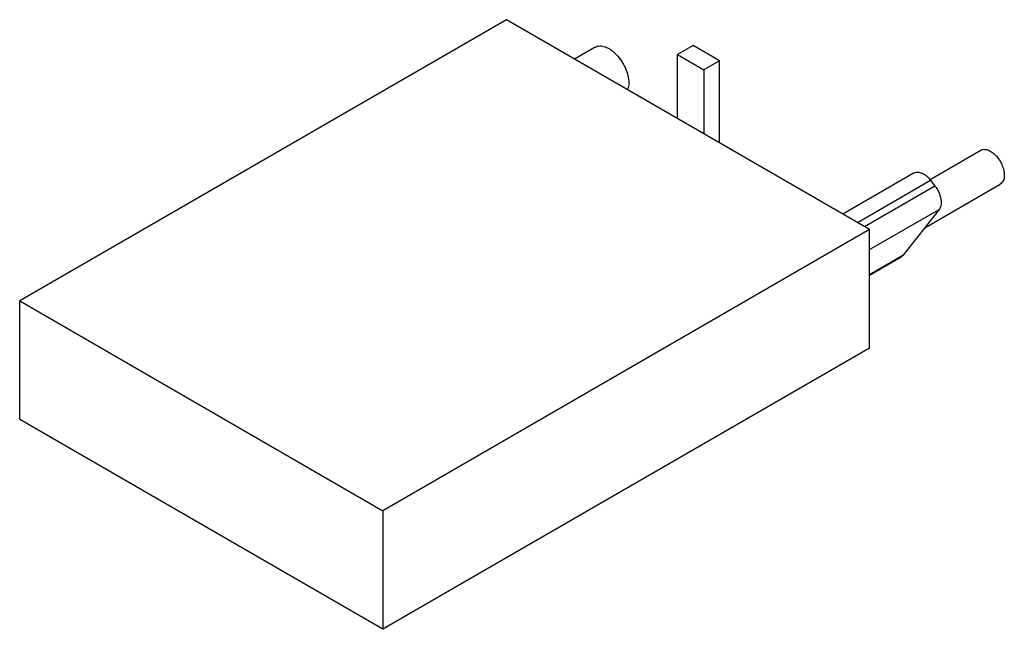
# Model space of a CAD drawing. Units: millimetres. Extents: x 10 to 77.2, y 40 to 81.6.
import ezdxf

# ---------------------------------------------------------------- set-up
doc = ezdxf.new("R2010")
doc.units = ezdxf.units.MM
doc.header["$LTSCALE"] = 7.909007
doc.layers.get('0').update_dxf_attribs({"linetype": 'CONTINUOUS'})

msp = doc.modelspace()

# ---------------------------------------------------------------- linework, layer by layer
at = {"color": 7, "linetype": 'Continuous'}
for p, q in [((43.179, 81.604), (9.953, 62.421)), ((67.965, 67.295), (43.179, 81.604)), ((49.232, 79.728), (47.83, 78.919)), ((55.931, 79.842), (54.854, 79.22)), ((57.727, 78.805), (55.931, 79.842)), ((54.854, 74.864), (54.854, 79.22)), ((54.854, 79.22), (56.65, 78.183)), ((57.727, 78.805), (56.65, 78.183)), ((57.727, 73.205), (57.727, 78.805)), ((56.65, 78.183), (56.65, 73.827)), ((72.101, 70.704), (75.56, 72.701)), ((71.019, 71.15), (66.154, 68.34)), ((67.138, 67.772), (72.13, 70.654)), ((72.13, 70.654), (72.435, 70.259)), ((72.435, 70.259), (67.633, 67.486)), ((71.735, 67.413), (76.894, 70.391)), ((67.965, 65.919), (72.72, 68.665)), ((72.72, 68.665), (70.246, 65.521)), ((67.965, 67.295), (34.738, 48.111)), ((67.965, 59.206), (67.965, 67.295)), ((70.246, 65.521), (67.965, 64.204)), ((70.119, 65.41), (67.965, 64.166)), ((70.246, 65.521), (70.119, 65.41)), ((9.953, 54.333), (9.953, 62.421)), ((9.953, 62.421), (34.738, 48.111)), ((67.965, 59.206), (34.738, 40.023)), ((34.738, 40.023), (9.953, 54.333)), ((34.738, 48.111), (34.738, 40.023))]:
    msp.add_line(p, q, dxfattribs=at)
for points, knots in [([(49.232, 79.728), (49.278, 79.756), (49.382, 79.799), (49.553, 79.824), (49.736, 79.81), (49.928, 79.759), (50.125, 79.672), (50.397, 79.506), (50.721, 79.219), (51.053, 78.793), (51.315, 78.309), (51.46, 77.881), (51.52, 77.543), (51.531, 77.38), (51.531, 77.301)], [0, 0, 0, 0, 0.042839, 0.087445, 0.135257, 0.187195, 0.243674, 0.304666, 0.438269, 0.582543, 0.729639, 0.871167, 0.937609, 1, 1, 1, 1]), ([(51.531, 77.301), (51.531, 77.257), (51.525, 77.092), (51.493, 76.926), (51.449, 76.814)], [0, 0, 0, 0, 0.268684, 1, 1, 1, 1]), ([(75.56, 72.701), (75.593, 72.72), (75.665, 72.75), (75.785, 72.768), (75.913, 72.758), (76.1, 72.708), (76.339, 72.578), (76.602, 72.345), (76.835, 72.046), (77.019, 71.707), (77.138, 71.355), (77.17, 71.116), (77.17, 71.002)], [0, 0, 0, 0, 0.042858, 0.087485, 0.135318, 0.187281, 0.304542, 0.43821, 0.582552, 0.729711, 0.87131, 1, 1, 1, 1]), ([(71.019, 71.15), (71.055, 71.17), (71.135, 71.202), (71.268, 71.214), (71.411, 71.193), (71.559, 71.141), (71.709, 71.058), (71.913, 70.906), (72.048, 70.761), (72.13, 70.654)], [0, 0, 0, 0, 0.094403, 0.193751, 0.301927, 0.421038, 0.551584, 0.692861, 1, 1, 1, 1]), ([(77.17, 71.002), (77.17, 70.934), (77.159, 70.806), (77.107, 70.629), (77.02, 70.486), (76.938, 70.417), (76.894, 70.391)], [0, 0, 0, 0, 0.289641, 0.549111, 0.782236, 1, 1, 1, 1]), ([(72.435, 70.259), (72.536, 70.128), (72.664, 69.914), (72.781, 69.612), (72.838, 69.388), (72.862, 69.174), (72.852, 68.977), (72.808, 68.805), (72.753, 68.706), (72.72, 68.665)], [0, 0, 0, 0, 0.288653, 0.430349, 0.565534, 0.691286, 0.805644, 0.908128, 1, 1, 1, 1])]:
    msp.add_open_spline(points, degree=3, knots=knots, dxfattribs=at)

doc.saveas('drawing.dxf')
